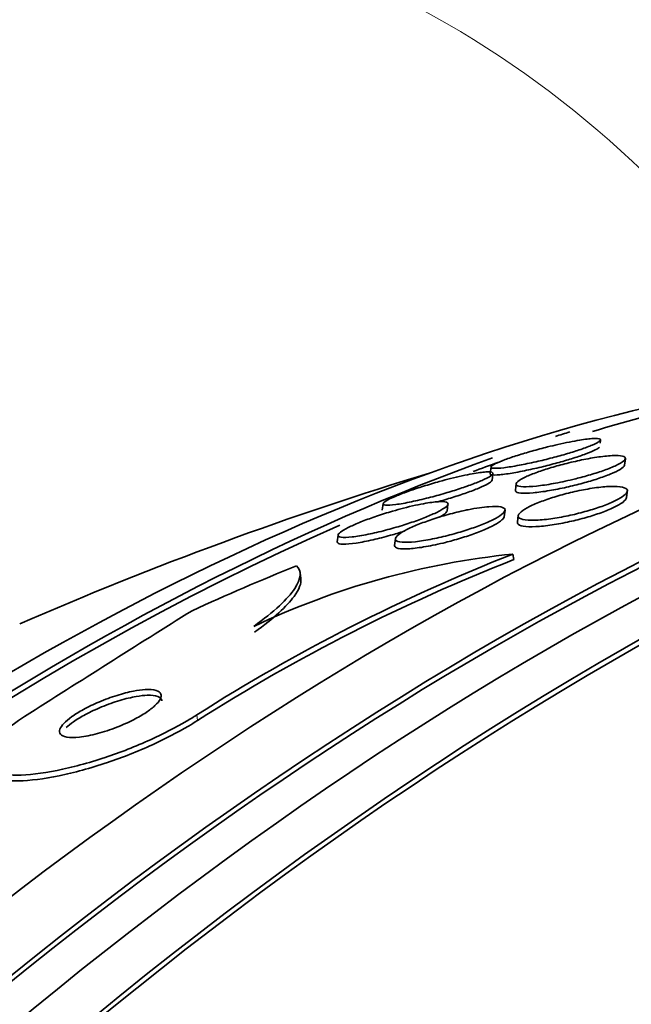
# Model space of a CAD drawing. Units: millimetres. Extents: x 0 to 1478, y 0 to 1758.
# Drawn here: x 951 to 956, y 374 to 381 of the extents above; entities that cross this region are included whole.
import ezdxf
from ezdxf import colors
from ezdxf.entities.mleader import LeaderData, LeaderLine
from ezdxf.math import Vec2, Vec3

# ---------------------------------------------------------------- set-up
doc = ezdxf.new("R2010")
doc.units = ezdxf.units.MM
doc.layers.add('DV6_Défaut', color=7, linetype='Continuous')
doc.layers.add('Défaut', color=7, linetype='Continuous')

# ---------------------------------------------------------------- blocks, each defined once
blk = doc.blocks.new('_DOT')
at = {"color": 0}
blk.add_line((0, 0), (-1, 0), dxfattribs=at)
at = {"color": 0, "const_width": 0.333}
blk.add_lwpolyline([(-0.1665, 0, 1), (0.1665, 0, 1)], format="xyb", close=True, dxfattribs=at)
blk = doc.blocks.new('SE5')
at = {"layer": 'DV6_Défaut', "color": 7, "linetype": 'Continuous', "lineweight": 35}
for p, q in [((955.6675, 378.2053), (955.6703, 378.2292)), ((955.8536, 378.0409), (955.8591, 378.0882)), ((954.8415, 378.0274), (954.8356, 377.9765)), ((954.8496, 377.925), (954.8554, 377.9752)), ((955.0319, 377.9002), (955.026, 377.8497)), ((955.8685, 377.7953), (955.8753, 377.8537)), ((954.0238, 377.7495), (954.0178, 377.698)), ((954.51, 377.6944), (954.5156, 377.7433)), ((954.9416, 377.6483), (954.9474, 377.6989)), ((955.0472, 377.6583), (955.0416, 377.6101)), ((953.6833, 377.511), (953.6774, 377.4605)), ((954.1172, 377.4851), (954.1111, 377.4327)), ((955.0077, 377.3672), (955.0134, 377.3247)), ((953.401, 377.1815), (953.395, 377.2258))]:
    blk.add_line(p, q, dxfattribs=at)
at = {"layer": 'DV6_Défaut', "color": 7, "linetype": 'Continuous', "lineweight": 18}
blk.add_line((952.6122, 376.1496), (952.6178, 376.1075), dxfattribs=at)
at = {"layer": 'DV6_Défaut', "color": 7, "linetype": 'Continuous', "lineweight": 35}
for centre, radius, start, end in [((962.6405, 350.7046), 28.5, 106.8428, 113.51), ((960.1382, 364.3086), 14.0304, 111.44886, 122.43959), ((960.1423, 364.2648), 14.031, 111.44091, 122.43058), ((955.6131, 371.4001), 5.9978, 95.79323, 115.36296), ((1029.9431, 253.0776), 146.0378, 121.989655, 122.578293)]:
    blk.add_arc(centre, radius, start, end, dxfattribs=at)
for centre, major_axis, ratio, start_param, end_param in [((937.9566, 364.9559), (15, 25.9808), 0.57735, 6.280231, 9.423961), ((940.785, 363.3229), (13, 22.5167), 0.57735, 0.000547, 3.141742), ((955.7462, 354.685), (13.4168, 23.2385), 0.57735, 0.180825, 2.960768), ((954.8623, 355.1953), (13.1729, 22.8162), 0.57735, 0.274513, 2.86708), ((955.7462, 354.685), (13.3902, 23.1925), 0.57735, 0.26037, 2.881222), ((955.2866, 354.9504), (13.2942, 23.0262), 0.57735, 0.280237, 2.861356), ((954.1552, 355.6036), (12.9528, 22.4349), 0.57735, 0.333705, 2.807888), ((954.8623, 355.1953), (13.1458, 22.7692), 0.57735, 0.342208, 2.799385), ((951.3268, 357.2366), (11.8227, 20.4775), 0.57735, 0.498917, 2.642675), ((951.6803, 357.0325), (-11.9583, -20.7123), 0.57735, 3.648462, 3.692531), ((951.6803, 357.0325), (11.988, 20.7639), 0.57735, 0.561917, 0.568491), ((951.6803, 357.0325), (11.988, 20.7639), 0.57735, 0.5971, 2.687729), ((951.6803, 357.0325), (-11.9583, -20.7123), 0.57735, 3.735853, 3.747126), ((951.6803, 357.0325), (-11.9583, -20.7123), 0.57735, 3.807516, 5.497787), ((960.2333, 368.7126), (-15.3266, -2.0487), 0.653406, -1.195301, -1.137042)]:
    blk.add_ellipse(centre, major_axis=major_axis, ratio=ratio, start_param=start_param, end_param=end_param, dxfattribs=at)
at = {"layer": 'DV6_Défaut', "color": 7, "linetype": 'Continuous', "lineweight": 18}
for start_param, end_param in [(0, 3.430153), (5.997232, 6.283185)]:
    blk.add_ellipse((943.2599, 361.894), major_axis=(11.25, 19.4856), ratio=0.57735, start_param=start_param, end_param=end_param, dxfattribs=at)
at = {"layer": 'DV6_Défaut', "color": 7, "linetype": 'Continuous', "lineweight": 35}
for points, knots in [([(960.1008, 379.1463), (960.0499, 379.5103), (959.9001, 380.4219), (959.5752, 381.8358), (959.0917, 383.3572), (958.4958, 384.7871), (957.7917, 386.1153), (956.9867, 387.3324), (956.0859, 388.4345), (955.106, 389.4068), (954.0609, 390.2533), (953.3862, 390.6695), (953.0091, 390.8985)], [0, 0, 0, 0, 0.071569, 0.181318, 0.290296, 0.398105, 0.50438, 0.608873, 0.71151, 0.812408, 0.911854, 1, 1, 1, 1]), ([(959.1899, 378.9799), (959.03, 379.4427), (958.6736, 380.3371), (958.0265, 381.5866), (957.2773, 382.7251), (956.4321, 383.7488), (955.5078, 384.64), (954.5969, 385.3534), (954.0333, 385.6796), (953.7682, 385.831)], [0, 0, 0, 0, 0.157336, 0.312357, 0.464603, 0.61392, 0.760502, 0.904846, 1, 1, 1, 1]), ([(955.3471, 378.1958), (955.4083, 378.2097), (955.4655, 378.221), (955.513, 378.2288), (955.5534, 378.2354), (955.5881, 378.2397), (955.6142, 378.2412), (955.6416, 378.2428), (955.6604, 378.2414), (955.6674, 378.2368), (955.6729, 378.2332), (955.6713, 378.2276), (955.6616, 378.22), (955.6518, 378.2124), (955.6333, 378.2026), (955.6072, 378.1914), (955.5843, 378.1816), (955.5548, 378.1706), (955.5214, 378.1592), (955.4907, 378.1487), (955.4558, 378.1377), (955.4198, 378.1271), (955.3831, 378.1163), (955.3443, 378.1056), (955.3062, 378.0957), (955.2643, 378.0847), (955.2222, 378.0745), (955.1825, 378.0655), (955.1373, 378.0552), (955.094, 378.0462), (955.0552, 378.039), (955.0112, 378.0307), (954.9718, 378.0245), (954.9396, 378.0206), (954.9048, 378.0164), (954.8776, 378.0149), (954.8608, 378.0164), (954.8444, 378.0179), (954.8376, 378.0223), (954.8432, 378.0298), (954.8472, 378.0353), (954.858, 378.0426), (954.8755, 378.0513), (954.893, 378.0601), (954.918, 378.0706), (954.9484, 378.0818), (954.9758, 378.092), (955.0084, 378.103), (955.0431, 378.114), (955.077, 378.1247), (955.1138, 378.1357), (955.1507, 378.146), (955.1902, 378.1571), (955.2308, 378.1678), (955.2698, 378.1775), (955.2961, 378.184), (955.322, 378.1902), (955.3471, 378.1958)], [0, 0, 0, 0, 0.075727, 0.075727, 0.075727, 0.13986, 0.13986, 0.13986, 0.207386, 0.207386, 0.207386, 0.26005, 0.26005, 0.26005, 0.313153, 0.313153, 0.313153, 0.359527, 0.359527, 0.359527, 0.402146, 0.402146, 0.402146, 0.445584, 0.445584, 0.445584, 0.493321, 0.493321, 0.493321, 0.547766, 0.547766, 0.547766, 0.609672, 0.609672, 0.609672, 0.676688, 0.676688, 0.676688, 0.742624, 0.742624, 0.742624, 0.790532, 0.790532, 0.790532, 0.838751, 0.838751, 0.838751, 0.882205, 0.882205, 0.882205, 0.924483, 0.924483, 0.924483, 0.969695, 0.969695, 0.969695, 1, 1, 1, 1]), ([(955.6624, 378.1761), (955.658, 378.1705), (955.6473, 378.1631), (955.6302, 378.1545), (955.613, 378.1458), (955.5888, 378.1356), (955.5595, 378.1246), (955.5322, 378.1145), (955.4997, 378.1034), (955.4649, 378.0925), (955.431, 378.0818), (955.3941, 378.0709), (955.357, 378.0606), (955.3175, 378.0497), (955.277, 378.0392), (955.2379, 378.0296), (955.1939, 378.0188), (955.1508, 378.0091), (955.1111, 378.0008), (955.0656, 377.9912), (955.0235, 377.9834), (954.9871, 377.9776), (954.9467, 377.9711), (954.9123, 377.967), (954.8868, 377.9656), (954.8605, 377.9641), (954.843, 377.9656), (954.8373, 377.9702), (954.8359, 377.9714), (954.8352, 377.9729), (954.8354, 377.9745)], [0, 0, 0, 0, 0.096323, 0.096323, 0.096323, 0.193199, 0.193199, 0.193199, 0.283321, 0.283321, 0.283321, 0.371029, 0.371029, 0.371029, 0.464423, 0.464423, 0.464423, 0.569585, 0.569585, 0.569585, 0.690038, 0.690038, 0.690038, 0.824458, 0.824458, 0.824458, 0.963734, 0.963734, 0.963734, 1, 1, 1, 1]), ([(955.4605, 377.9314), (955.4098, 377.9193), (955.3594, 377.9087), (955.3133, 377.9004), (955.2673, 377.8921), (955.2243, 377.8858), (955.1871, 377.8818), (955.1469, 377.8774), (955.1123, 377.8757), (955.0864, 377.8767), (955.06, 377.8778), (955.0418, 377.8819), (955.0348, 377.8889), (955.0283, 377.8954), (955.0313, 377.9047), (955.045, 377.9162), (955.0569, 377.9262), (955.0773, 377.9382), (955.1047, 377.951), (955.1287, 377.9622), (955.1589, 377.9745), (955.1925, 377.9865), (955.2245, 377.9981), (955.2604, 378.0098), (955.2972, 378.0208), (955.3356, 378.0323), (955.376, 378.0433), (955.4155, 378.0532), (955.459, 378.0641), (955.5025, 378.0738), (955.5434, 378.0819), (955.5893, 378.0911), (955.6329, 378.0984), (955.6716, 378.1035), (955.7142, 378.1091), (955.7519, 378.1123), (955.7817, 378.1126), (955.8126, 378.113), (955.8359, 378.1103), (955.8484, 378.1047), (955.8603, 378.0993), (955.8629, 378.0909), (955.8543, 378.0801), (955.8468, 378.0707), (955.8303, 378.059), (955.8058, 378.0462), (955.7844, 378.0351), (955.7562, 378.0228), (955.7239, 378.0104), (955.6936, 377.9989), (955.659, 377.987), (955.6227, 377.9758), (955.5858, 377.9643), (955.5464, 377.9532), (955.5074, 377.9431), (955.4918, 377.9391), (955.4761, 377.9352), (955.4605, 377.9314)], [0, 0, 0, 0, 0.058976, 0.058976, 0.058976, 0.117669, 0.117669, 0.117669, 0.181364, 0.181364, 0.181364, 0.246464, 0.246464, 0.246464, 0.307013, 0.307013, 0.307013, 0.359457, 0.359457, 0.359457, 0.405428, 0.405428, 0.405428, 0.449245, 0.449245, 0.449245, 0.494861, 0.494861, 0.494861, 0.545166, 0.545166, 0.545166, 0.601823, 0.601823, 0.601823, 0.664453, 0.664453, 0.664453, 0.729635, 0.729635, 0.729635, 0.791587, 0.791587, 0.791587, 0.845947, 0.845947, 0.845947, 0.893224, 0.893224, 0.893224, 0.93729, 0.93729, 0.93729, 0.982163, 0.982163, 0.982163, 1, 1, 1, 1]), ([(954.5355, 377.9384), (954.5959, 377.9536), (954.6523, 377.966), (954.6993, 377.9745), (954.7405, 377.982), (954.7758, 377.9868), (954.8021, 377.9884), (954.8291, 377.99), (954.8474, 377.9882), (954.8534, 377.9828), (954.858, 377.9787), (954.8557, 377.9724), (954.8457, 377.964), (954.8356, 377.9557), (954.8172, 377.945), (954.7915, 377.9329), (954.769, 377.9222), (954.7401, 377.9102), (954.7077, 377.8979), (954.6773, 377.8863), (954.6431, 377.8743), (954.6077, 377.8626), (954.571, 377.8506), (954.5323, 377.8386), (954.4942, 377.8275), (954.4519, 377.8151), (954.4093, 377.8035), (954.3691, 377.7933), (954.3229, 377.7815), (954.2788, 377.7712), (954.2391, 377.7629), (954.1941, 377.7535), (954.1538, 377.7463), (954.121, 377.7419), (954.0859, 377.7371), (954.0583, 377.7354), (954.0418, 377.7372), (954.0258, 377.739), (954.0197, 377.7441), (954.026, 377.7527), (954.0306, 377.7588), (954.0415, 377.7669), (954.059, 377.7764), (954.0764, 377.786), (954.101, 377.7974), (954.1305, 377.8096), (954.1575, 377.8207), (954.1893, 377.8328), (954.2232, 377.8448), (954.2569, 377.8567), (954.2933, 377.8688), (954.3299, 377.8803), (954.3696, 377.8927), (954.4104, 377.9047), (954.4497, 377.9157), (954.479, 377.9238), (954.5079, 377.9314), (954.5355, 377.9384)], [0, 0, 0, 0, 0.075291, 0.075291, 0.075291, 0.141052, 0.141052, 0.141052, 0.208943, 0.208943, 0.208943, 0.259799, 0.259799, 0.259799, 0.311068, 0.311068, 0.311068, 0.356078, 0.356078, 0.356078, 0.398101, 0.398101, 0.398101, 0.441667, 0.441667, 0.441667, 0.490166, 0.490166, 0.490166, 0.545899, 0.545899, 0.545899, 0.609296, 0.609296, 0.609296, 0.677301, 0.677301, 0.677301, 0.742912, 0.742912, 0.742912, 0.789257, 0.789257, 0.789257, 0.835876, 0.835876, 0.835876, 0.878337, 0.878337, 0.878337, 0.920411, 0.920411, 0.920411, 0.966116, 0.966116, 0.966116, 1, 1, 1, 1]), ([(955.8536, 378.0414), (955.8536, 378.0408), (955.8535, 378.0402), (955.8533, 378.0396), (955.851, 378.0311), (955.8395, 378.0201), (955.8187, 378.0076), (955.8007, 377.9968), (955.7753, 377.9844), (955.7446, 377.9718), (955.7166, 377.9604), (955.6836, 377.9483), (955.6483, 377.9368), (955.6133, 377.9252), (955.5752, 377.9139), (955.5369, 377.9034), (955.496, 377.8922), (955.454, 377.8818), (955.4136, 377.8727), (955.3686, 377.8626), (955.3245, 377.8539), (955.2841, 377.847), (955.2389, 377.8393), (955.1971, 377.8336), (955.1615, 377.8303), (955.1229, 377.8268), (955.0906, 377.8259), (955.0675, 377.828), (955.0443, 377.83), (955.0297, 377.835), (955.0264, 377.843), (955.0258, 377.8445), (955.0256, 377.846), (955.0258, 377.8477)], [0, 0, 0, 0, 0.008306, 0.008306, 0.008306, 0.122189, 0.122189, 0.122189, 0.220481, 0.220481, 0.220481, 0.309768, 0.309768, 0.309768, 0.398485, 0.398485, 0.398485, 0.493397, 0.493397, 0.493397, 0.599245, 0.599245, 0.599245, 0.717966, 0.717966, 0.717966, 0.846656, 0.846656, 0.846656, 0.976159, 0.976159, 0.976159, 1, 1, 1, 1]), ([(954.8498, 377.9267), (954.8496, 377.9255), (954.8492, 377.9241), (954.8484, 377.9227), (954.8448, 377.9166), (954.8348, 377.9086), (954.8182, 377.8991), (954.8015, 377.8895), (954.7775, 377.8781), (954.7484, 377.8659), (954.7218, 377.8548), (954.6902, 377.8427), (954.6563, 377.8307), (954.6229, 377.8189), (954.5865, 377.8069), (954.5499, 377.7955), (954.5111, 377.7834), (954.4711, 377.7717), (954.4325, 377.761)], [0, 0, 0, 0, 0.047105, 0.047105, 0.047105, 0.246668, 0.246668, 0.246668, 0.447426, 0.447426, 0.447426, 0.629905, 0.629905, 0.629905, 0.809535, 0.809535, 0.809535, 1, 1, 1, 1]), ([(955.8709, 377.834), (955.8656, 377.8242), (955.8538, 377.8128), (955.8358, 377.8006), (955.8179, 377.7884), (955.7933, 377.7751), (955.7641, 377.7618), (955.7358, 377.749), (955.7025, 377.7358), (955.6671, 377.7234), (955.6312, 377.7109), (955.5921, 377.6988), (955.5529, 377.688), (955.5108, 377.6763), (955.4676, 377.6658), (955.426, 377.657), (955.3801, 377.6473), (955.3352, 377.6394), (955.2941, 377.6337), (955.249, 377.6274), (955.2074, 377.6237), (955.1723, 377.6226), (955.1353, 377.6215), (955.1044, 377.6234), (955.0829, 377.6284), (955.0618, 377.6332), (955.0491, 377.6412), (955.0472, 377.6518), (955.0454, 377.6615), (955.0527, 377.6738), (955.0692, 377.6875), (955.0838, 377.6997), (955.106, 377.7133), (955.134, 377.7273), (955.1597, 377.7401), (955.191, 377.7534), (955.2252, 377.7662), (955.259, 377.779), (955.2965, 377.7914), (955.3346, 377.8028), (955.3751, 377.8149), (955.4173, 377.8261), (955.4583, 377.8357), (955.5036, 377.8462), (955.5485, 377.8551), (955.5901, 377.862), (955.6362, 377.8695), (955.6796, 377.8747), (955.7172, 377.8772), (955.7574, 377.8799), (955.7921, 377.8796), (955.8182, 377.8763), (955.8443, 377.8729), (955.8626, 377.8664), (955.8701, 377.8569), (955.8752, 377.8506), (955.8756, 377.8429), (955.8709, 377.834)], [0, 0, 0, 0, 0.046891, 0.046891, 0.046891, 0.093918, 0.093918, 0.093918, 0.13935, 0.13935, 0.13935, 0.185334, 0.185334, 0.185334, 0.234667, 0.234667, 0.234667, 0.289169, 0.289169, 0.289169, 0.349133, 0.349133, 0.349133, 0.412497, 0.412497, 0.412497, 0.474811, 0.474811, 0.474811, 0.531517, 0.531517, 0.531517, 0.581437, 0.581437, 0.581437, 0.627181, 0.627181, 0.627181, 0.672513, 0.672513, 0.672513, 0.720592, 0.720592, 0.720592, 0.773582, 0.773582, 0.773582, 0.832227, 0.832227, 0.832227, 0.895041, 0.895041, 0.895041, 0.957997, 0.957997, 0.957997, 1, 1, 1, 1]), ([(954.1795, 377.7146), (954.2409, 377.7304), (954.2988, 377.743), (954.3476, 377.7513), (954.3899, 377.7585), (954.4266, 377.7628), (954.4545, 377.7636), (954.4831, 377.7644), (954.5032, 377.7616), (954.5116, 377.755), (954.5179, 377.75), (954.5175, 377.7426), (954.5094, 377.7332), (954.5012, 377.7237), (954.4848, 377.7118), (954.4612, 377.6985), (954.4402, 377.6868), (954.4129, 377.6736), (954.3817, 377.6602), (954.3522, 377.6476), (954.3186, 377.6345), (954.2836, 377.6219), (954.2472, 377.6087), (954.2085, 377.5958), (954.1701, 377.5839), (954.1276, 377.5707), (954.0845, 377.5584), (954.0435, 377.5476), (953.9968, 377.5354), (953.9518, 377.5248), (953.911, 377.5164), (953.8652, 377.507), (953.8237, 377.5001), (953.7895, 377.4962), (953.7533, 377.4921), (953.7242, 377.4913), (953.7059, 377.4942), (953.6883, 377.497), (953.6801, 377.5034), (953.684, 377.5132), (953.6869, 377.5204), (953.6962, 377.5296), (953.712, 377.5403), (953.7279, 377.5511), (953.7508, 377.5637), (953.7789, 377.577), (953.8048, 377.5892), (953.8357, 377.6024), (953.8689, 377.6154), (953.9021, 377.6284), (953.9383, 377.6415), (953.975, 377.6539), (954.0148, 377.6673), (954.056, 377.6801), (954.0958, 377.6917), (954.1243, 377.6999), (954.1524, 377.7076), (954.1795, 377.7146)], [0, 0, 0, 0, 0.075748, 0.075748, 0.075748, 0.141033, 0.141033, 0.141033, 0.207859, 0.207859, 0.207859, 0.258492, 0.258492, 0.258492, 0.309502, 0.309502, 0.309502, 0.354715, 0.354715, 0.354715, 0.397326, 0.397326, 0.397326, 0.441605, 0.441605, 0.441605, 0.490756, 0.490756, 0.490756, 0.546872, 0.546872, 0.546872, 0.610123, 0.610123, 0.610123, 0.677311, 0.677311, 0.677311, 0.741751, 0.741751, 0.741751, 0.788187, 0.788187, 0.788187, 0.834867, 0.834867, 0.834867, 0.877776, 0.877776, 0.877776, 0.920582, 0.920582, 0.920582, 0.967073, 0.967073, 0.967073, 1, 1, 1, 1]), ([(955.8685, 377.7953), (955.8673, 377.785), (955.8573, 377.7723), (955.8387, 377.7584), (955.8222, 377.7461), (955.7983, 377.7323), (955.7691, 377.7185), (955.7419, 377.7057), (955.7095, 377.6924), (955.6746, 377.6799), (955.6395, 377.6673), (955.6011, 377.655), (955.5623, 377.6439), (955.521, 377.6321), (955.4781, 377.6214), (955.4367, 377.6122), (955.3911, 377.6021), (955.3462, 377.5938), (955.3048, 377.5876), (955.2593, 377.5808), (955.2169, 377.5763), (955.1806, 377.5746), (955.1421, 377.5727), (955.1094, 377.5738), (955.0858, 377.5779), (955.0623, 377.582), (955.0471, 377.5893), (955.0426, 377.5993), (955.0415, 377.6019), (955.041, 377.6048), (955.0414, 377.6078)], [0, 0, 0, 0, 0.110429, 0.110429, 0.110429, 0.208592, 0.208592, 0.208592, 0.299775, 0.299775, 0.299775, 0.391196, 0.391196, 0.391196, 0.488731, 0.488731, 0.488731, 0.596317, 0.596317, 0.596317, 0.715021, 0.715021, 0.715021, 0.841367, 0.841367, 0.841367, 0.966878, 0.966878, 0.966878, 1, 1, 1, 1]), ([(954.6687, 377.7025), (954.7278, 377.7144), (954.7822, 377.7224), (954.826, 377.7256), (954.8634, 377.7284), (954.8943, 377.7279), (954.9153, 377.7239), (954.9357, 377.72), (954.9474, 377.7126), (954.9476, 377.702), (954.9479, 377.6926), (954.9391, 377.6804), (954.921, 377.6664), (954.9054, 377.6543), (954.8824, 377.6406), (954.854, 377.6264), (954.8279, 377.6134), (954.7966, 377.5997), (954.7628, 377.5865), (954.7289, 377.5732), (954.6917, 377.5601), (954.654, 377.5479), (954.6134, 377.5349), (954.5713, 377.5226), (954.5305, 377.5119), (954.4848, 377.4999), (954.4397, 377.4895), (954.398, 377.4811), (954.3512, 377.4718), (954.3075, 377.4648), (954.2697, 377.4607), (954.229, 377.4562), (954.1941, 377.4547), (954.1683, 377.4567), (954.1427, 377.4587), (954.1253, 377.4641), (954.1193, 377.473), (954.1138, 377.4809), (954.1176, 377.492), (954.1316, 377.5054), (954.1437, 377.5169), (954.1637, 377.5305), (954.1901, 377.5448), (954.2138, 377.5576), (954.2431, 377.5713), (954.2756, 377.5849), (954.3075, 377.5981), (954.3431, 377.6115), (954.3796, 377.624), (954.4185, 377.6373), (954.4593, 377.65), (954.4993, 377.6614), (954.5439, 377.674), (954.5886, 377.6852), (954.6305, 377.6945), (954.6435, 377.6973), (954.6562, 377.7), (954.6687, 377.7025)], [0, 0, 0, 0, 0.076666, 0.076666, 0.076666, 0.141723, 0.141723, 0.141723, 0.204941, 0.204941, 0.204941, 0.260987, 0.260987, 0.260987, 0.309388, 0.309388, 0.309388, 0.353715, 0.353715, 0.353715, 0.398157, 0.398157, 0.398157, 0.446002, 0.446002, 0.446002, 0.499516, 0.499516, 0.499516, 0.559479, 0.559479, 0.559479, 0.624125, 0.624125, 0.624125, 0.688569, 0.688569, 0.688569, 0.746966, 0.746966, 0.746966, 0.797134, 0.797134, 0.797134, 0.841896, 0.841896, 0.841896, 0.885705, 0.885705, 0.885705, 0.932244, 0.932244, 0.932244, 0.984115, 0.984115, 0.984115, 1, 1, 1, 1]), ([(954.5101, 377.6953), (954.5099, 377.6943), (954.5097, 377.6933), (954.5093, 377.6922), (954.5063, 377.684), (954.495, 377.6732), (954.4756, 377.6606), (954.4681, 377.6558), (954.4594, 377.6507), (954.4495, 377.6453)], [0, 0, 0, 0, 0.087584, 0.087584, 0.087584, 0.74828, 0.74828, 0.74828, 1, 1, 1, 1]), ([(954.9418, 377.6508), (954.941, 377.6435), (954.9352, 377.6347), (954.9242, 377.6248), (954.9112, 377.613), (954.8903, 377.5993), (954.8634, 377.5851), (954.839, 377.5722), (954.8091, 377.5584), (954.7762, 377.545), (954.7437, 377.5318), (954.7075, 377.5185), (954.6705, 377.5061), (954.6312, 377.4929), (954.5899, 377.4804), (954.5496, 377.4693), (954.5321, 377.4645), (954.5147, 377.4599), (954.4975, 377.4556)], [0, 0, 0, 0, 0.169511, 0.169511, 0.169511, 0.370066, 0.370066, 0.370066, 0.550746, 0.550746, 0.550746, 0.728861, 0.728861, 0.728861, 0.918518, 0.918518, 0.918518, 1, 1, 1, 1]), ([(954.1833, 377.5398), (954.1489, 377.5288), (954.1141, 377.5184), (954.0802, 377.5089), (954.0345, 377.4962), (953.9897, 377.4848), (953.9484, 377.4754), (953.9014, 377.4647), (953.8579, 377.4563), (953.8206, 377.4506), (953.7801, 377.4444), (953.7458, 377.4413), (953.7213, 377.4418), (953.6969, 377.4423), (953.6813, 377.4463), (953.6779, 377.4541), (953.6773, 377.4555), (953.677, 377.457), (953.6772, 377.4587)], [0, 0, 0, 0, 0.1326219, 0.1326219, 0.1326219, 0.3121032, 0.3121032, 0.3121032, 0.5163431, 0.5163431, 0.5163431, 0.7387871, 0.7387871, 0.7387871, 0.9601167, 0.9601167, 0.9601167, 1, 1, 1, 1]), ([(954.4975, 377.4556), (954.4451, 377.4424), (954.394, 377.4315), (954.3481, 377.4234), (954.3023, 377.4154), (954.2604, 377.41), (954.2255, 377.4076), (954.1889, 377.4051), (954.159, 377.4059), (954.1392, 377.4102), (954.1201, 377.4143), (954.1099, 377.4219), (954.1111, 377.4327), (954.1111, 377.4327), (954.1111, 377.4327), (954.1111, 377.4327)], [0, 0, 0, 0, 0.246378, 0.246378, 0.246378, 0.492001, 0.492001, 0.492001, 0.750366, 0.750366, 0.750366, 0.999697, 0.999697, 0.999697, 1, 1, 1, 1]), ([(953.044, 376.8197), (953.1227, 376.8759), (953.1868, 376.9276), (953.2898, 377.0228), (953.3288, 377.0668), (953.4065, 377.1828), (953.408, 377.2406), (953.3671, 377.278)], [0, 0, 0, 0, 0.25, 0.25, 0.5, 0.5, 1, 1, 1, 1]), ([(953.0498, 376.7764), (953.1235, 376.829), (953.1843, 376.8775), (953.2838, 376.9674), (953.3226, 377.0092), (953.3896, 377.1007), (953.4058, 377.1457), (953.401, 377.1815)], [0, 0, 0, 0, 0.2896673, 0.2896673, 0.5793345, 0.5793345, 1, 1, 1, 1]), ([(952.1334, 376.3299), (952.0955, 376.3226), (952.0531, 376.3119), (952.009, 376.2982), (951.9648, 376.2844), (951.9175, 376.2671), (951.872, 376.2478), (951.8313, 376.2305), (951.7907, 376.211), (951.7546, 376.1913), (951.722, 376.1735), (951.692, 376.1549), (951.6672, 376.1372), (951.6426, 376.1197), (951.6224, 376.1026), (951.6074, 376.087), (951.5914, 376.0704), (951.581, 376.055), (951.5762, 376.0418), (951.5709, 376.027), (951.5724, 376.0145), (951.58, 376.0049), (951.5886, 375.994), (951.6052, 375.9864), (951.6281, 375.9824), (951.6531, 375.9782), (951.6863, 375.9781), (951.7255, 375.9824), (951.765, 375.9868), (951.8117, 375.9959), (951.8619, 376.0093), (951.9079, 376.0216), (951.9583, 376.038), (952.0078, 376.0573), (952.0506, 376.074), (952.0941, 376.0934), (952.1335, 376.1136), (952.1684, 376.1314), (952.2012, 376.1504), (952.229, 376.1688), (952.2557, 376.1865), (952.2786, 376.2042), (952.2961, 376.2205), (952.3146, 376.2376), (952.3277, 376.2537), (952.3352, 376.2678), (952.3436, 376.2834), (952.3454, 376.2969), (952.3412, 376.3078), (952.3365, 376.32), (952.3241, 376.3292), (952.3055, 376.3349), (952.2849, 376.3412), (952.2561, 376.3435), (952.2212, 376.3414), (952.1953, 376.3399), (952.1657, 376.3361), (952.1334, 376.3299)], [0, 0, 0, 0, 0.055039, 0.055039, 0.055039, 0.110489, 0.110489, 0.110489, 0.160025, 0.160025, 0.160025, 0.204536, 0.204536, 0.204536, 0.24838, 0.24838, 0.24838, 0.295223, 0.295223, 0.295223, 0.347633, 0.347633, 0.347633, 0.406743, 0.406743, 0.406743, 0.471198, 0.471198, 0.471198, 0.53639, 0.53639, 0.53639, 0.596257, 0.596257, 0.596257, 0.64784, 0.64784, 0.64784, 0.693322, 0.693322, 0.693322, 0.73705, 0.73705, 0.73705, 0.782827, 0.782827, 0.782827, 0.833437, 0.833437, 0.833437, 0.890486, 0.890486, 0.890486, 0.953541, 0.953541, 0.953541, 1, 1, 1, 1]), ([(952.1541, 376.2894), (952.1166, 376.2829), (952.0742, 376.2728), (952.0299, 376.2595), (951.9854, 376.2462), (951.9374, 376.2292), (951.8909, 376.21), (951.8494, 376.1928), (951.8078, 376.1733), (951.7705, 376.1534), (951.7371, 376.1355), (951.7062, 376.1169), (951.6803, 376.0989), (951.6582, 376.0837), (951.6393, 376.0686), (951.6242, 376.0545)], [0, 0, 0, 0, 0.22811, 0.22811, 0.22811, 0.457949, 0.457949, 0.457949, 0.662555, 0.662555, 0.662555, 0.844815, 0.844815, 0.844815, 1, 1, 1, 1]), ([(952.3487, 376.2577), (952.3486, 376.259), (952.3483, 376.2603), (952.348, 376.2615), (952.3447, 376.2741), (952.3339, 376.2838), (952.3168, 376.2901), (952.2979, 376.2971), (952.2707, 376.3001), (952.2374, 376.2989), (952.213, 376.298), (952.1849, 376.2948), (952.1541, 376.2894)], [0, 0, 0, 0, 0.032047, 0.032047, 0.032047, 0.363757, 0.363757, 0.363757, 0.731925, 0.731925, 0.731925, 1, 1, 1, 1]), ([(951.3088, 376.1373), (951.2467, 376.0978), (951.1922, 376.0583), (951.1479, 376.0212), (951.0956, 375.9775), (951.0565, 375.936), (951.0316, 375.8994), (951.0051, 375.8602), (950.9941, 375.8256), (950.9979, 375.7971), (951.0021, 375.7648), (951.0251, 375.7396), (951.064, 375.7224), (951.1073, 375.7033), (951.1713, 375.6937), (951.2513, 375.6943), (951.335, 375.6949), (951.4387, 375.7068), (951.5546, 375.73), (951.6653, 375.7521), (951.7908, 375.7855), (951.9191, 375.8282), (952.032, 375.8658), (952.1508, 375.912), (952.2624, 375.9624), (952.3593, 376.0062), (952.4536, 376.0546), (952.5362, 376.103), (952.5626, 376.1185), (952.588, 376.1341), (952.6122, 376.1496)], [0, 0, 0, 0, 0.078382, 0.078382, 0.078382, 0.170835, 0.170835, 0.170835, 0.269849, 0.269849, 0.269849, 0.3821, 0.3821, 0.3821, 0.507102, 0.507102, 0.507102, 0.638271, 0.638271, 0.638271, 0.7638, 0.7638, 0.7638, 0.874187, 0.874187, 0.874187, 0.969692, 0.969692, 0.969692, 1, 1, 1, 1]), ([(951.0037, 375.7532), (951.0038, 375.7524), (951.004, 375.7517), (951.0041, 375.7509), (951.0094, 375.719), (951.0335, 375.6942), (951.0736, 375.6776), (951.1181, 375.6591), (951.1834, 375.6502), (951.2646, 375.6515), (951.3495, 375.6529), (951.4543, 375.6656), (951.571, 375.6896), (951.6822, 375.7125), (951.8081, 375.7466), (951.9363, 375.7899), (952.049, 375.8278), (952.1672, 375.8743), (952.278, 375.9248), (952.3742, 375.9687), (952.4677, 376.0171), (952.5493, 376.0653), (952.573, 376.0793), (952.5959, 376.0934), (952.6178, 376.1075)], [0, 0, 0, 0, 0.003822, 0.003822, 0.003822, 0.158246, 0.158246, 0.158246, 0.330078, 0.330078, 0.330078, 0.50998, 0.50998, 0.50998, 0.681598, 0.681598, 0.681598, 0.832156, 0.832156, 0.832156, 0.962459, 0.962459, 0.962459, 1, 1, 1, 1]), ([(957.0295, 374.1515), (956.9369, 374.1609), (956.8355, 374.1597), (956.7335, 374.1481), (956.6314, 374.1364), (956.526, 374.114), (956.426, 374.0827), (956.3257, 374.0513), (956.2281, 374.01), (956.1415, 373.9621), (956.0559, 373.9148), (955.9786, 373.8598), (955.9166, 373.8017), (955.856, 373.7448), (955.8082, 373.6833), (955.7778, 373.6226), (955.7481, 373.5631), (955.7342, 373.5026), (955.7372, 373.4463), (955.7403, 373.3907), (955.76, 373.3376), (955.7947, 373.2913), (955.8294, 373.2449), (955.88, 373.2041), (955.9423, 373.172), (956.0053, 373.1395), (956.082, 373.1151), (956.1659, 373.1005)], [0, 0, 0, 0, 0.114182, 0.114182, 0.114182, 0.22856, 0.22856, 0.22856, 0.343235, 0.343235, 0.343235, 0.456651, 0.456651, 0.456651, 0.567656, 0.567656, 0.567656, 0.67624, 0.67624, 0.67624, 0.783483, 0.783483, 0.783483, 0.890995, 0.890995, 0.890995, 1, 1, 1, 1])]:
    blk.add_open_spline(points, degree=3, knots=knots, dxfattribs=at)

msp = doc.modelspace()

# ---------------------------------------------------------------- block references
at = {"layer": 'Défaut'}
msp.add_blockref('SE5', (0, 0), dxfattribs=at)

# ---------------------------------------------------------------- leaders
at = {"layer": 'Défaut', "color": 7, "linetype": 'Continuous', "lineweight": 18}
ml = msp.add_multileader_mtext('Standard', dxfattribs=at)
ml.set_content('{\\pxsm0.9;\\fSolid Edge ISO|b1||i0||c0|p34;\\W1.;04/07/2019\\P}', color=256)
ml.set_leader_properties()
ml.set_arrow_properties(name='DOT')
ml.build(insert=Vec2(0, 0))
ml.multileader.update_dxf_attribs({"leader_type": 0, "dogleg_length": 0, "arrow_head_size": 12})
ctx = ml.context
ctx.base_point, ctx.char_height, ctx.arrow_head_size, ctx.landing_gap_size = Vec3(1390.4074, 1750.7078), 12, 12, 4.2
notes = []
notes.append((ctx, [(0, (0, 0, 0), (0, 0), (1, 0), 1, [])]))
ctx.mtext.insert = Vec3(1392.4074, 1756.8279)
for ctx, leaders in notes:
    for number, flags, end, landing, length, lines in leaders:
        leader = LeaderData()
        leader.index, (leader.has_last_leader_line, leader.has_dogleg_vector, leader.attachment_direction) = number, flags
        leader.last_leader_point, leader.dogleg_vector, leader.dogleg_length = Vec3(end), Vec3(landing), length
        for number, points, colour, breaks in lines:
            line = LeaderLine()
            line.index, line.vertices, line.color, line.breaks = number, Vec3.list(points), colors.encode_raw_color(colour), breaks
            leader.lines.append(line)
        ctx.leaders.append(leader)

doc.saveas('drawing.dxf')
